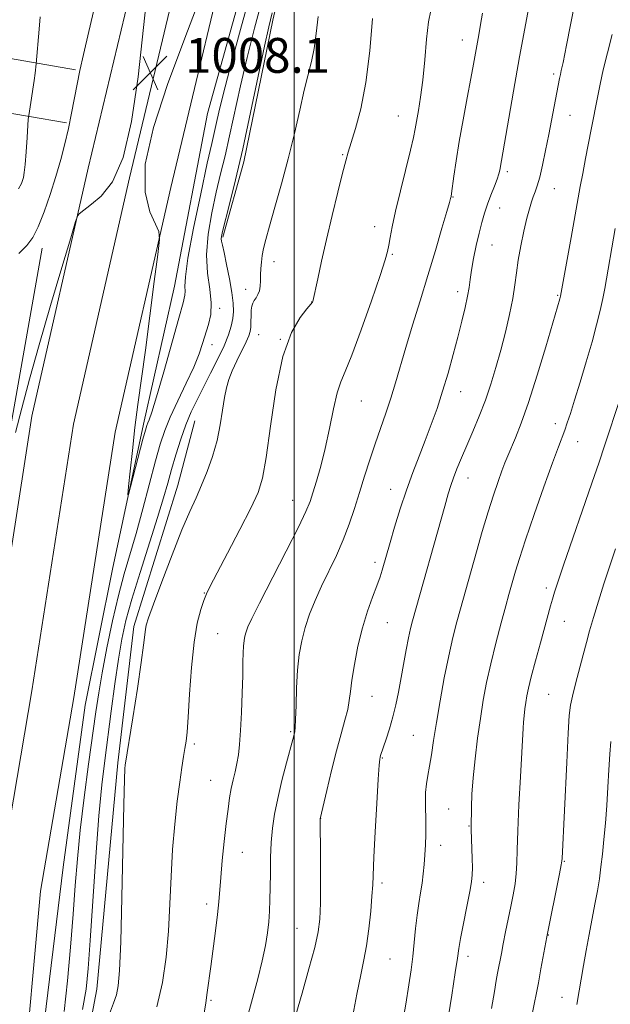
# Model space of a CAD drawing. Extents: x 2197300 to 2200200, y 322300 to 325200.
# Drawn here: x 2197937 to 2198073, y 324567 to 324794 of the extents above; entities that cross this region are included whole.
import ezdxf

# ---------------------------------------------------------------- set-up
doc = ezdxf.new("R2010")
doc.units = 0
doc.header["$MEASUREMENT"] = 0
for name, color, linetype, lineweight in [('32000', 7, 'Continuous', 0), ('DTM HARD BREAKLINE', 7, 'Continuous', 0), ('DTM SPOT ELEVATION', 2, 'Continuous', 13), ('INDEX CONTOUR', 41, 'Continuous', 13), ('INTERMEDIATE CONTOUR', 44, 'Continuous', 0), ('SPOT ELEVATION', 7, 'Continuous', 0)]:
    doc.layers.add(name, color=color, linetype=linetype, lineweight=lineweight)
doc.styles.add('Style-ITALICS', font='ITALICS.shx')

# ---------------------------------------------------------------- blocks, each defined once
blk = doc.blocks.new('SPOT')
at = {"layer": 'SPOT ELEVATION'}
for p, q in [((-3.91, -3.91), (3.82, 3.81)), ((-1.65, 3.77), (1.72, -3.93))]:
    blk.add_line(p, q, dxfattribs=at)

msp = doc.modelspace()

# ---------------------------------------------------------------- linework, layer by layer
at = {"layer": '32000', "flags": 128}
msp.add_lwpolyline([(2198000, 322500), (2198000, 325000)], dxfattribs=at)
at = {"layer": 'DTM HARD BREAKLINE'}
for points in [[(2197918.02, 324548.69, 1008.59), (2197922.37, 324596, 1009.18), (2197930.1, 324641.08, 1009.41), (2197939.69, 324702.58, 1008.82), (2197952.66, 324759.52, 1007.81), (2197968.67, 324826.48, 1007.99), (2197992.53, 324907.89, 1008.31), (2198013.17, 324968.49, 1007.86), (2198024.814, 325000, 1006.671)], [(2197927.73, 324547.81, 1008.79), (2197932.04, 324594.73, 1009.38), (2197939.72, 324639.5, 1009.61), (2197949.27, 324700.74, 1009.02), (2197962.15, 324757.3, 1008.01), (2197978.1, 324823.97, 1008.19), (2198001.83, 324904.95, 1008.51), (2198022.36, 324965.23, 1008.06), (2198035.207, 325000, 1006.741)], [(2197937.44, 324546.93, 1008.59), (2197941.71, 324593.46, 1009.18), (2197949.34, 324637.92, 1009.41), (2197958.85, 324698.9, 1008.82), (2197971.64, 324755.08, 1007.81), (2197987.53, 324821.46, 1007.99), (2198011.13, 324902.01, 1008.31), (2198031.55, 324961.97, 1007.86), (2198045.601, 325000, 1006.41)], [(2198051.504, 325000, 1005.33), (2198045.85, 324985.03, 1006.16), (2198037.17, 324965.24, 1006.66), (2198026.65, 324931.08, 1007.21), (2198014.41, 324894.83, 1007.76), (2198000.83, 324851.82, 1007.35), (2197994.16, 324822.7, 1006.61), (2197980.08, 324772.08, 1006.61), (2197972.45, 324732.39, 1007.16), (2197965.34, 324700.74, 1007.62), (2197958.21, 324667.39, 1008.36), (2197951.95, 324636.15, 1008.49), (2197946.89, 324598.97, 1008.58), (2197941.79, 324557.56, 1007.81)], [(2197983.58, 324743.7, 1012.2), (2197988.42, 324760.99, 1012.39), (2197995.11, 324793.5, 1012.39), (2198000.89, 324818.82, 1012.2), (2198008.82, 324848.35, 1012.43), (2198017.08, 324868.15, 1012.39)], [(2197742.78, 324816.1, 981.22), (2197774.44, 324808.99, 981.68), (2197814.51, 324797.98, 983.65), (2197847.88, 324792.54, 986.86), (2197888.87, 324788.29, 992.95), (2197931.15, 324785.29, 1002.16), (2197949.73, 324782.13, 1005.74)], [(2197740.51, 324802.17, 981.26), (2197771.56, 324796.92, 981.68), (2197811.86, 324785.85, 983.65), (2197846.24, 324780.24, 986.86), (2197887.79, 324775.94, 992.95), (2197929.67, 324772.96, 1002.16), (2197947.65, 324769.91, 1005.74)], [(2197942.09, 324741.18, 1006.61), (2197933.98, 324695.58, 1007.71), (2197924.3, 324661.83, 1007.81), (2197919.75, 324631.84, 1008.22), (2197919.46, 324605.19, 1008.26), (2197918.48, 324592.51, 1008.36)], [(2197947.66, 324513.92, 1013.08), (2197949.24, 324542.68, 1013.81), (2197954.63, 324570.97, 1013.03), (2197959.42, 324622.96, 1013.72), (2197963.14, 324654.22, 1013.53), (2197973.23, 324686.69, 1013.17), (2197977.19, 324701.46, 1012.94)]]:
    msp.add_polyline3d(points, dxfattribs=at)
at = {"layer": 'DTM SPOT ELEVATION'}
for p in [(2198038.65, 324788.94, 1019.31), (2198059.65, 324781.13, 1023.67), (2198023.94, 324771.51, 1017.17), (2198063.46, 324771.66, 1024.85), (2198011.19, 324762.6, 1015.87), (2198049.05, 324758.74, 1022.35), (2198059.86, 324754.83, 1024.8), (2198036.52, 324752.93, 1020.08), (2198047.26, 324750.35, 1022.75), (2198018.54, 324746.07, 1017.39), (2198045.46, 324741.9, 1022.9), (2198022.6, 324739.71, 1018.17), (2197995.4, 324738.05, 1014.57), (2197988.82, 324731.69, 1013.41), (2198037.58, 324731.12, 1021.49), (2198060.59, 324730.32, 1025.86), (2197982.88, 324727.34, 1010.31), (2198004.03, 324728.78, 1015.97), (2197991.85, 324721.25, 1014.88), (2197996.81, 324720.19, 1016), (2197981.11, 324718.96, 1010.63), (2198038.26, 324708.22, 1022.69), (2198015.41, 324706.01, 1018.82), (2198060.02, 324700.83, 1027.46), (2198065.16, 324696.73, 1028.74), (2198039.94, 324688.37, 1024.69), (2198022.18, 324685.72, 1021.31), (2197999.64, 324683.22, 1017.23), (2198018.61, 324668.99, 1021.58), (2197979.31, 324661.95, 1015.92), (2198058, 324663.1, 1029.6), (2198021.45, 324655.14, 1022.9), (2198062.11, 324655.45, 1030.82), (2197982.42, 324652.58, 1017.04), (2198017.86, 324638.22, 1022.82), (2198058.51, 324638.68, 1031), (2197999.23, 324630.13, 1019.82), (2198027.37, 324629.23, 1025.05), (2197977.04, 324627.28, 1016.3), (2198020.28, 324624.04, 1024.11), (2197980.77, 324618.93, 1017.09), (2198035.49, 324612.35, 1027.09), (2198006.06, 324610.16, 1022.01), (2198040.23, 324608.4, 1027.92), (2198033.71, 324603.98, 1026.61), (2197988.1, 324602.41, 1018.87), (2198062.09, 324600.32, 1032.1), (2198020.16, 324595.33, 1024.34), (2198043.61, 324595.53, 1028.48), (2197979.9, 324590.54, 1017.51), (2198000.67, 324584.92, 1021.09), (2198058.47, 324583.44, 1032.06), (2198022.02, 324577.89, 1024.95), (2198039.99, 324578.54, 1028.46), (2198061.62, 324569.05, 1033.24), (2197980.88, 324568.41, 1018.2)]:
    msp.add_point(p, dxfattribs=at)
at = {"layer": 'INDEX CONTOUR', "flags": 128}
for points, elevation in [([(2197994.334, 324804.548), (2197990.915, 324791.674), (2197989.212, 324784.954), (2197987.688, 324778.431), (2197985.164, 324766.969), (2197984.101, 324762.386), (2197983.097, 324758.223), (2197982.084, 324753.969), (2197981.048, 324749.266), (2197980.204, 324744.354), (2197979.824, 324739.626), (2197980.059, 324735.405), (2197980.581, 324731.733), (2197980.946, 324728.585), (2197980.816, 324725.914), (2197980.305, 324723.581), (2197978.957, 324719.275), (2197978.12, 324716.8449), (2197976.903, 324713.841), (2197975.184, 324710.113), (2197973.256, 324706.091), (2197971.516, 324702.352), (2197970.24, 324699.24), (2197969.2239, 324696.167), (2197968.144, 324692.315), (2197965.198, 324681.29), (2197963.6369, 324675.635), (2197960.926, 324666.322), (2197959.622, 324661.397), (2197958.259, 324655.535), (2197956.949, 324649.326), (2197955.848, 324643.635), (2197955.05, 324638.995), (2197954.399, 324634.627), (2197952.746, 324622.631), (2197951.724, 324614.956), (2197950.812, 324607.461), (2197950.15, 324600.893), (2197949.649, 324594.734), (2197949.161, 324588.154), (2197948.57, 324580.626), (2197947.873, 324572.846), (2197947.096, 324565.818)], 1010), ([(2198043.272, 324795.082), (2198042.853, 324792.511), (2198042.434, 324790.138), (2198041.216, 324783.378), (2198040.612, 324780.096), (2198039.787, 324775.685), (2198038.853, 324770.629), (2198037.9699, 324765.61), (2198037.264, 324761.219), (2198036.7439, 324757.6911), (2198036.176, 324753.717), (2198036.063, 324753.046), (2198035.945, 324752.522), (2198035.705, 324751.653), (2198035.098, 324749.534), (2198033.9919, 324745.731), (2198032.491, 324740.647), (2198030.762, 324734.897), (2198028.963, 324729.042), (2198027.2271, 324723.428), (2198025.678, 324718.348), (2198023.292, 324710.211), (2198022.222, 324706.706), (2198021.079, 324703.253), (2198018.632, 324696.197), (2198017.4, 324692.515), (2198016.191, 324688.771), (2198015.018, 324685.037), (2198013.876, 324681.366), (2198012.674, 324677.743), (2198011.306, 324674.138), (2198009.707, 324670.535), (2198006.319, 324663.525), (2198004.826, 324660.221), (2198003.5541, 324657.055), (2198002.521, 324654), (2198001.736, 324650.991), (2198001.172, 324647.819), (2198000.793, 324644.232), (2198000.562, 324640.147), (2198000.429, 324636.134), (2198000.346, 324632.927), (2198000.268, 324631.049), (2198000.187, 324630.175), (2198000.099, 324629.767), (2197999.713, 324628.287), (2197998.27, 324622.952), (2197997.203, 324618.882), (2197996.2111, 324614.777), (2197995.49, 324611.182), (2197995.024, 324607.9301), (2197994.747, 324604.674), (2197994.595, 324601.176), (2197994.522, 324597.623), (2197994.484, 324594.31), (2197994.437, 324591.447), (2197994.348, 324588.901), (2197994.181, 324586.454), (2197993.898, 324583.888), (2197993.422, 324580.9751), (2197992.673, 324577.486), (2197991.625, 324573.345), (2197989.478, 324565.415)], 1020), ([(2198074.961, 324706.655), (2198071.378, 324695.752), (2198070.123, 324692.008), (2198068.482, 324687.199), (2198061.951, 324668.32), (2198060.629, 324664.453), (2198059.859, 324662.125), (2198059.376, 324660.555), (2198058.937, 324659.0239), (2198056.615, 324650.518), (2198055.495, 324646.364), (2198054.527, 324642.677), (2198053.891, 324640.078), (2198053.5181, 324638.296), (2198053.277, 324636.838), (2198053.062, 324635.314), (2198052.87, 324633.753), (2198052.724, 324632.287), (2198052.628, 324630.883), (2198052.338, 324625.287), (2198052.026, 324619.746), (2198051.673, 324613.275), (2198051.396, 324607.318), (2198051.27, 324602.969), (2198051.208, 324599.914), (2198051.084, 324597.49), (2198050.798, 324595.129), (2198050.364, 324592.6469), (2198049.8239, 324589.961), (2198048.62, 324584.101), (2198048.077, 324581.404), (2198047.639, 324579.161), (2198046.776, 324574.6091), (2198046.479, 324572.9869), (2198046.035, 324570.409), (2198045.382, 324566.504)], 1030)]:
    msp.add_lwpolyline(points, dxfattribs=dict(at, elevation=elevation))
at = {"layer": 'INTERMEDIATE CONTOUR', "flags": 128}
for points, elevation in [([(2197969.37, 324828.579), (2197965.389, 324791.7911), (2197964.112, 324780.482), (2197962.622, 324770.201), (2197960.702, 324761.947), (2197958.251, 324756.416), (2197955.652, 324753.11), (2197953.401, 324751.23), (2197950.538, 324749.0549), (2197950.255, 324748.685), (2197949.756, 324747.242), (2197948.613, 324743.491), (2197946.559, 324736.674), (2197943.9581, 324727.954), (2197941.336, 324718.971), (2197939.12, 324711.069), (2197937.349, 324704.396), (2197935.964, 324698.803)], 1008), ([(2197992.847, 324810.28), (2197987.651, 324791.359), (2197985.209, 324782.336), (2197983.61, 324776.159), (2197982.701, 324772.377), (2197982.165, 324769.984), (2197981.06, 324765.206), (2197980.032, 324760.63), (2197978.51, 324753.642), (2197976.86, 324745.72), (2197975.567, 324738.8609), (2197974.978, 324734.565), (2197974.89, 324732.356), (2197974.963, 324731.265), (2197974.883, 324730.325), (2197974.442, 324728.587), (2197973.458, 324725.107), (2197969.996, 324712.7679), (2197968.3431, 324707.0149), (2197967.254, 324703.476), (2197966.647, 324701.749), (2197966.326, 324700.9969), (2197966.102, 324700.421), (2197965.795, 324699.375), (2197965.231, 324697.253), (2197962.379, 324686.3081), (2197961.896, 324684.515), (2197961.784, 324684.531), (2197961.946, 324686.371), (2197962.298, 324689.9381), (2197962.793, 324694.683), (2197963.398, 324699.948), (2197964.088, 324705.276), (2197965.799, 324717.74), (2197966.8359, 324725.634), (2197967.84, 324733.4721), (2197968.623, 324739.667), (2197969.012, 324743.154), (2197968.885, 324744.958), (2197968.132, 324746.624), (2197966.821, 324749.484), (2197965.716, 324754.005), (2197965.762, 324760.441), (2197967.626, 324768.883), (2197970.885, 324778.771), (2197974.84, 324789.382), (2197982.4189, 324809.333)], 1008), ([(2198065.501, 324802.6491), (2198062.608, 324787.766), (2198061.8249, 324783.816), (2198061.4261, 324781.916), (2198061.221, 324781.005), (2198061.04, 324780.151), (2198058.548, 324767.276), (2198057.819, 324763.6), (2198057.115, 324760.2289), (2198056.4709, 324757.463), (2198055.911, 324755.496), (2198055.422, 324754.107), (2198054.983, 324752.97), (2198054.563, 324751.767), (2198054.103, 324750.2141), (2198053.535, 324748.037), (2198052.83, 324745.086), (2198052.098, 324741.716), (2198051.487, 324738.405), (2198051.088, 324735.485), (2198050.757, 324732.688), (2198050.293, 324729.599), (2198049.545, 324725.923), (2198048.575, 324721.855), (2198047.497, 324717.71), (2198046.397, 324713.739), (2198045.24, 324709.934), (2198043.965, 324706.222), (2198042.542, 324702.565), (2198041.066, 324699.054), (2198039.665, 324695.815), (2198038.447, 324692.9551), (2198037.437, 324690.493), (2198036.638, 324688.434), (2198036.019, 324686.6749), (2198035.411, 324684.699), (2198034.607, 324681.887), (2198027.224, 324655.577), (2198026.767, 324653.761), (2198026.31, 324651.658), (2198025.766, 324648.8779), (2198023.963, 324639.206), (2198023.363, 324636.2959), (2198022.6869, 324633.497), (2198021.907, 324630.779), (2198021.128, 324628.342), (2198019.873, 324624.6), (2198019.762, 324624.224), (2198019.671, 324623.756), (2198019.544, 324622.377), (2198019.331, 324619.157), (2198019.0059, 324613.615), (2198018.644, 324607.061), (2198018.344, 324601.255), (2198018.056, 324594.903), (2198017.892, 324592.346), (2198017.597, 324588.855), (2198017.178, 324584.816), (2198016.66, 324580.9429), (2198016.058, 324577.669), (2198015.326, 324574.287), (2198014.405, 324569.808), (2198013.286, 324563.655)], 1024), ([(2198054.861, 324801.478), (2198051.8451, 324785.054), (2198050.446, 324777.215), (2198047.272, 324759.028), (2198047.068, 324758.188), (2198046.678, 324757.009), (2198046.037, 324755.347), (2198045.2461, 324753.355), (2198044.45, 324751.2609), (2198043.756, 324749.216), (2198043.133, 324747.078), (2198042.517, 324744.629), (2198041.867, 324741.758), (2198041.2521, 324738.773), (2198040.766, 324736.087), (2198040.461, 324733.9699), (2198040.223, 324732.118), (2198039.893, 324730.086), (2198039.348, 324727.511), (2198038.59, 324724.372), (2198037.655, 324720.734), (2198036.576, 324716.69), (2198035.392, 324712.456), (2198034.1391, 324708.277), (2198032.847, 324704.342), (2198031.518, 324700.613), (2198030.1451, 324696.994), (2198028.727, 324693.383), (2198027.279, 324689.637), (2198025.822, 324685.604), (2198024.394, 324681.2539), (2198023.102, 324677.047), (2198022.073, 324673.562), (2198020.252, 324667.222), (2198019.755, 324665.659), (2198019.03, 324663.627), (2198018.027, 324660.992), (2198016.861, 324657.76), (2198015.695, 324653.971), (2198014.668, 324649.75), (2198013.842, 324645.564), (2198013.259, 324641.964), (2198012.92, 324639.318), (2198012.668, 324637.255), (2198012.305, 324635.221), (2198011.677, 324632.736), (2198010.804, 324629.612), (2198009.751, 324625.734), (2198008.599, 324621.158), (2198007.513, 324616.623), (2198006.004, 324610.1011), (2198006.003, 324609.907), (2198006.046, 324601.567), (2198006.059, 324595.914), (2198006.036, 324590.748), (2198005.923, 324587.074), (2198005.557, 324584.096), (2198004.745, 324580.566), (2198003.394, 324575.64), (2198001.811, 324570.077), (2198000.405, 324565.04)], 1022), ([(2197954.48, 324798.068), (2197952.781, 324790.87), (2197951.567, 324785.654), (2197950.737, 324781.9449), (2197950.098, 324778.837), (2197948.838, 324772.1631), (2197948.12, 324768.65), (2197947.295, 324765.125), (2197946.332, 324761.494), (2197945.197, 324757.62), (2197943.885, 324753.475), (2197942.5, 324749.4539), (2197941.172, 324746.061), (2197939.95, 324743.624), (2197938.562, 324741.769), (2197936.655, 324739.95)], 1006), ([(2197994.926, 324795.157), (2197994.18, 324791.9891), (2197993.214, 324787.571), (2197989.9949, 324772.334), (2197988.163, 324763.954), (2197986.506, 324756.816), (2197985.135, 324751.24), (2197983.555, 324744.997), (2197983.303, 324743.844), (2197983.252, 324743.281), (2197983.309, 324742.765), (2197983.498, 324741.855), (2197983.88, 324740.14), (2197984.472, 324737.388), (2197985.1361, 324734.106), (2197985.696, 324730.984), (2197986.009, 324728.543), (2197986.071, 324726.638), (2197985.913, 324724.96), (2197985.546, 324723.218), (2197984.898, 324721.207), (2197983.8779, 324718.744), (2197982.4511, 324715.7341), (2197980.792, 324712.443), (2197979.135, 324709.226), (2197977.66, 324706.329), (2197976.347, 324703.554), (2197975.123, 324700.594), (2197973.937, 324697.245), (2197972.82, 324693.717), (2197971.823, 324690.323), (2197970.943, 324687.198), (2197969.958, 324683.771), (2197968.5921, 324679.292), (2197964.571, 324666.692), (2197962.674, 324660.533), (2197961.324, 324655.631), (2197960.384, 324651.356), (2197959.603, 324646.726), (2197958.781, 324641.05), (2197957.936, 324634.817), (2197956.432, 324623.469), (2197955.7799, 324617.87), (2197955.118, 324610.746), (2197954.409, 324601.373), (2197953.712, 324591.19), (2197953.113, 324582.177), (2197952.646, 324575.735), (2197952.139, 324570.9469), (2197951.369, 324566.319)], 1012), ([(2198031.392, 324795.75), (2198030.896, 324793.1189), (2198030.448, 324789.152), (2198030.0139, 324784.386), (2198029.561, 324779.696), (2198029.067, 324775.791), (2198028.582, 324772.726), (2198027.852, 324768.559), (2198027.4599, 324766.572), (2198026.782, 324763.655), (2198024.425, 324754.321), (2198023.285, 324749.635), (2198022.517, 324746.071), (2198022.058, 324743.559), (2198021.7739, 324741.813), (2198021.497, 324740.416), (2198020.932, 324738.447), (2198019.752, 324734.853), (2198017.779, 324729.056), (2198015.434, 324722.36), (2198013.2851, 324716.541), (2198011.761, 324712.8481), (2198010.726, 324710.426), (2198009.903, 324707.892), (2198009.06, 324704.21), (2198008.149, 324699.728), (2198007.167, 324695.142), (2198006.132, 324691.044), (2198005.14, 324687.6199), (2198004.308, 324684.954), (2198003.644, 324682.935), (2198002.718, 324680.675), (2198000.993, 324677.0911), (2197998.167, 324671.548), (2197992.017, 324659.65), (2197990.234, 324656.101), (2197989.343, 324654.162), (2197988.939, 324653.04), (2197988.684, 324652.0609), (2197988.5011, 324651.005), (2197988.377, 324649.768), (2197988.298, 324648.213), (2197988.2361, 324646.067), (2197988.16, 324643.027), (2197988.047, 324638.966), (2197987.892, 324634.483), (2197987.696, 324630.353), (2197987.4571, 324627.165), (2197987.167, 324624.755), (2197986.816, 324622.77), (2197986.403, 324620.901), (2197985.962, 324619.024), (2197985.539, 324617.063), (2197985.16, 324614.906), (2197984.795, 324612.313), (2197984.395, 324609.01), (2197983.936, 324604.891), (2197983.481, 324600.509), (2197983.113, 324596.587), (2197982.689, 324591.029), (2197982.404, 324588.121), (2197981.935, 324584.349), (2197980.815, 324576.15), (2197980.027, 324570.202), (2197979.688, 324567.801), (2197979.308, 324565.456)], 1018), ([(2197941.616, 324794.247), (2197941.353, 324791.445), (2197940.67, 324783.446), (2197940.422, 324781.371), (2197940.198, 324779.619), (2197939.922, 324777.625), (2197939.613, 324775.604), (2197938.959, 324771.623), (2197938.877, 324770.798), (2197938.598, 324766.551), (2197938.374, 324763.304), (2197938.143, 324760.3949), (2197937.939, 324758.491), (2197937.755, 324757.397), (2197937.571, 324756.706), (2197937.303, 324755.993), (2197936.5829, 324754.768)], 1004), ([(2198005.515, 324794.334), (2198005.045, 324790.419), (2198004.58, 324786.971), (2198003.984, 324783.992), (2198002.329, 324777.441), (2198001.275, 324772.857), (2198000.056, 324767.482), (2197998.657, 324761.699), (2197997.1, 324755.909), (2197995.572, 324750.587), (2197994.302, 324746.223), (2197993.455, 324743.147), (2197992.954, 324741.043), (2197992.662, 324739.435), (2197992.461, 324737.925), (2197992.328, 324736.449), (2197992.258, 324735.021), (2197992.235, 324733.664), (2197992.185, 324732.421), (2197992.018, 324731.345), (2197991.679, 324730.469), (2197991.244, 324729.751), (2197990.82, 324729.133), (2197990.496, 324728.544), (2197990.278, 324727.852), (2197990.151, 324726.915), (2197990.095, 324725.655), (2197990.069, 324724.263), (2197990.026, 324722.9941), (2197989.904, 324722.0009), (2197989.594, 324721.007), (2197988.971, 324719.633), (2197986.81, 324715.2709), (2197985.736, 324712.969), (2197984.9541, 324710.997), (2197984.409, 324709.086), (2197983.981, 324706.836), (2197983.551, 324703.954), (2197983.012, 324700.578), (2197982.261, 324696.957), (2197981.23, 324693.323), (2197980.008, 324689.846), (2197978.72, 324686.683), (2197977.436, 324683.833), (2197976.001, 324680.676), (2197974.202, 324676.435), (2197971.944, 324670.704), (2197969.605, 324664.538), (2197967.678, 324659.364), (2197966.525, 324656.218), (2197965.9901, 324654.586), (2197965.784, 324653.565), (2197965.38, 324650.003), (2197964.841, 324646.004), (2197963.94, 324639.986), (2197962.896, 324633.289), (2197961.173, 324622.416), (2197961.097, 324621.609), (2197960.991, 324619.106), (2197960.838, 324613.349), (2197960.382, 324592.02), (2197960.126, 324581.823), (2197959.87, 324575.284), (2197959.559, 324571.705), (2197959.123, 324569.637), (2197958.485, 324567.7639), (2197957.554, 324565.316)], 1014), ([(2198018.035, 324793.871), (2198017.368, 324786.503), (2198016.457, 324779.202), (2198015.308, 324773.178), (2198014.108, 324768.592), (2198012.411, 324763.167), (2198011.858, 324761.195), (2198011.1461, 324758.392), (2198010.069, 324754.04), (2198008.764, 324748.671), (2198007.4491, 324743.133), (2198006.312, 324738.173), (2198005.416, 324734.137), (2198004.27, 324728.9), (2198004.19, 324728.742), (2198003.8379, 324728.276), (2198002.949, 324727.213), (2198001.37, 324725.219), (2197999.396, 324721.769), (2197997.432, 324716.292), (2197995.805, 324708.625), (2197994.529, 324700.246), (2197993.544, 324693.043), (2197992.724, 324688.314), (2197991.7029, 324685.002), (2197990.052, 324681.464), (2197987.535, 324676.55), (2197984.686, 324671.093), (2197980.698, 324663.495), (2197979.845, 324661.746), (2197979.231, 324660.24), (2197978.512, 324658.144), (2197977.719, 324655.042), (2197976.983, 324650.624), (2197976.402, 324644.84), (2197975.967, 324638.69), (2197975.639, 324633.439), (2197975.381, 324629.999), (2197975.147, 324627.883), (2197974.8939, 324626.257), (2197974.581, 324624.379), (2197974.187, 324621.89), (2197973.698, 324618.528), (2197973.118, 324614.119), (2197972.53, 324608.851), (2197972.035, 324603.001), (2197971.698, 324596.831), (2197971.4271, 324590.539), (2197971.093, 324584.307), (2197970.5651, 324578.284), (2197969.708, 324572.484), (2197968.386, 324566.887)], 1016), ([(2198073.133, 324790.248), (2198072.056, 324785.981), (2198071.086, 324782.066), (2198070.336, 324778.787), (2198069.788, 324776.1411), (2198068.323, 324768.412), (2198067.008, 324761.723), (2198066.343, 324758.28), (2198065.796, 324755.333), (2198063.69, 324743.59), (2198061.227, 324730.087), (2198061.061, 324729.472), (2198057.842, 324718.501), (2198055.873, 324711.949), (2198053.903, 324705.728), (2198052.229, 324700.9649), (2198050.892, 324697.582), (2198049.105, 324693.44), (2198048.461, 324691.8629), (2198047.764, 324690.031), (2198046.879, 324687.577), (2198045.805, 324684.42), (2198044.575, 324680.555), (2198043.24, 324676.071), (2198041.914, 324671.441), (2198038.233, 324658.313), (2198037.41, 324655.294), (2198036.51, 324651.748), (2198035.539, 324647.487), (2198034.521, 324642.46), (2198033.539, 324637.154), (2198032.692, 324632.194), (2198032.049, 324628.075), (2198031.56, 324624.775), (2198031.146, 324622.14), (2198030.752, 324619.9981), (2198030.42, 324618.087), (2198030.215, 324616.125), (2198030.176, 324613.8971), (2198030.288, 324608.963), (2198030.268, 324606.501), (2198030.178, 324604.113), (2198030.045, 324601.818), (2198029.887, 324599.618), (2198029.686, 324597.468), (2198029.412, 324595.31), (2198029.051, 324593.076), (2198028.648, 324590.664), (2198028.26, 324587.959), (2198027.928, 324584.906), (2198027.624, 324581.669), (2198027.305, 324578.468), (2198026.921, 324575.385), (2198026.397, 324571.945), (2198025.657, 324567.537), (2198024.67, 324561.823)], 1026), ([(2198073.846, 324745.7), (2198071.405, 324731.889), (2198070.948, 324729.583), (2198070.3459, 324726.848), (2198069.542, 324723.556), (2198068.484, 324719.607), (2198067.165, 324715.03), (2198065.762, 324710.356), (2198064.4939, 324706.248), (2198063.528, 324703.194), (2198062.805, 324701.008), (2198062.211, 324699.336), (2198060.762, 324695.524), (2198059.418, 324691.874), (2198057.444, 324686.364), (2198055.204, 324679.997), (2198053.192, 324674.136), (2198051.783, 324669.836), (2198050.894, 324666.9291), (2198049.39, 324661.59), (2198048.669, 324658.975), (2198047.613, 324655.1), (2198046.382, 324650.443), (2198045.203, 324645.703), (2198044.25, 324641.402), (2198043.484, 324637.344), (2198042.811, 324633.153), (2198042.167, 324628.581), (2198041.591, 324623.899), (2198041.151, 324619.502), (2198040.89, 324615.736), (2198040.768, 324612.734), (2198040.669, 324608.122), (2198040.678, 324607.603), (2198040.926, 324600.938), (2198040.98, 324598.811), (2198040.965, 324597.218), (2198040.802, 324595.642), (2198040.402, 324593.357), (2198039.7261, 324589.92), (2198038.943, 324586.014), (2198038.272, 324582.603), (2198037.853, 324580.275), (2198037.521, 324578.113), (2198037.031, 324574.823), (2198036.223, 324569.597), (2198033.507, 324552.509)], 1028), ([(2198073.87, 324672.096), (2198071.241, 324664.0299), (2198069.969, 324660.06), (2198068.809, 324656.311), (2198067.928, 324653.247), (2198067.2111, 324650.553), (2198066.475, 324647.721), (2198064.701, 324641.064), (2198063.963, 324638.236), (2198063.51, 324636.191), (2198063.24, 324633.832), (2198062.997, 324629.726), (2198062.666, 324623.023), (2198061.602, 324601.008), (2198061.561, 324600.451), (2198061.4101, 324599.514), (2198061.018, 324597.484), (2198058.099, 324582.982), (2198056.756, 324575.666), (2198056.152, 324572.445), (2198054.757, 324565.235)], 1032), ([(2198072.826, 324627.835), (2198072.581, 324624.952), (2198072.353, 324621.372), (2198072.12, 324617.327), (2198071.86, 324613.142), (2198071.557, 324609.104), (2198071.225, 324605.351), (2198070.885, 324601.986), (2198070.547, 324599.048), (2198070.177, 324596.323), (2198069.726, 324593.532), (2198069.164, 324590.456), (2198067.837, 324583.536), (2198067.164, 324579.872), (2198066.5499, 324576.415), (2198064.988, 324567.414)], 1034)]:
    msp.add_lwpolyline(points, dxfattribs=dict(at, elevation=elevation))

# ---------------------------------------------------------------- block references
at = {"layer": 'SPOT ELEVATION'}
msp.add_blockref('SPOT', (2197966.924, 324781.422, 1008.055), dxfattribs=at)

# ---------------------------------------------------------------- texts
at = {"layer": 'SPOT ELEVATION', "style": 'Style-ITALICS'}
msp.add_text('1008.1', height=8, dxfattribs=at).set_placement((2197974.924, 324781.422, 1008.055))

doc.saveas('drawing.dxf')
